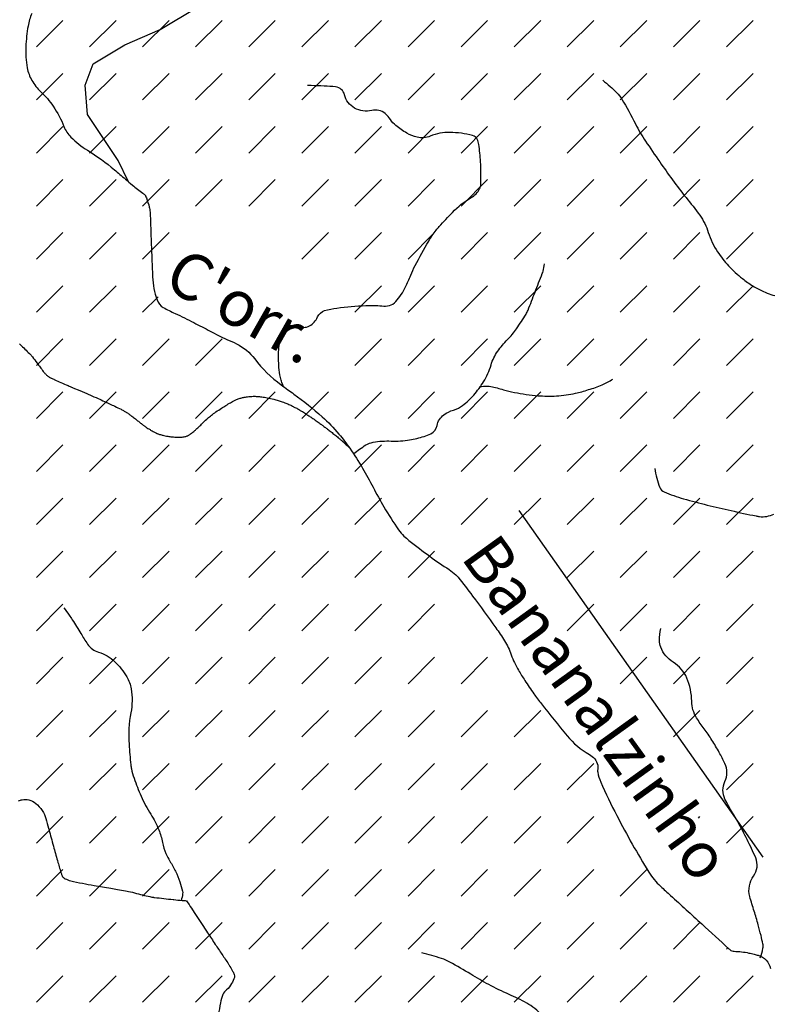
# Model space of a CAD drawing. Units: metres. Extents: x -420 to 420, y -43977 to 297.
# Drawn here: x -137 to -105, y -103 to -60 of the extents above; entities that cross this region are included whole.
import ezdxf

# ---------------------------------------------------------------- set-up
doc = ezdxf.new("R2010")
doc.units = ezdxf.units.M
doc.header["$MEASUREMENT"] = 0
for name, color, linetype, lineweight in [('0_1', 1, 'Continuous', 0), ('AFLUENTES', 1, 'Continuous', 0), ('CAIXA', 1, 'Continuous', 0), ('LUC', 1, 'Continuous', 0)]:
    doc.layers.add(name, color=color, linetype=linetype, lineweight=lineweight)
doc.styles.add('Style-WORKING', font='WORKING.shx')

msp = doc.modelspace()

# ---------------------------------------------------------------- linework, layer by layer
at = {"layer": '0_1', "color": 7, "linetype": 'Continuous', "lineweight": -3}
for p, q in [((-136.372, -61.329), (-135.223, -60.18)), ((-134.074, -61.329), (-132.925, -60.18)), ((-131.776, -61.329), (-130.627, -60.18)), ((-129.478, -61.329), (-128.329, -60.18)), ((-127.18, -61.329), (-126.031, -60.18)), ((-124.882, -61.329), (-123.733, -60.18)), ((-122.584, -61.329), (-121.434, -60.18)), ((-120.285, -61.329), (-119.136, -60.18)), ((-117.987, -61.329), (-116.838, -60.18)), ((-115.689, -61.329), (-114.54, -60.18)), ((-113.391, -61.329), (-112.242, -60.18)), ((-111.093, -61.329), (-109.944, -60.18)), ((-108.795, -61.329), (-107.646, -60.18)), ((-106.497, -61.329), (-105.348, -60.18)), ((-136.372, -63.627), (-135.223, -62.478)), ((-134.074, -63.627), (-132.925, -62.478)), ((-131.776, -63.627), (-130.627, -62.478)), ((-129.478, -63.627), (-128.329, -62.478)), ((-127.18, -63.627), (-126.031, -62.478)), ((-124.882, -63.627), (-123.733, -62.478)), ((-122.584, -63.627), (-121.434, -62.478)), ((-120.285, -63.627), (-119.136, -62.478)), ((-117.987, -63.627), (-116.838, -62.478)), ((-115.689, -63.627), (-114.54, -62.478)), ((-113.391, -63.627), (-112.242, -62.478)), ((-111.093, -63.627), (-109.944, -62.478)), ((-108.795, -63.627), (-107.646, -62.478)), ((-106.497, -63.627), (-105.348, -62.478)), ((-136.372, -65.925), (-135.223, -64.776)), ((-134.074, -65.925), (-132.925, -64.776)), ((-131.776, -65.925), (-130.627, -64.776)), ((-129.478, -65.925), (-128.329, -64.776)), ((-127.18, -65.925), (-126.031, -64.776)), ((-124.882, -65.925), (-123.733, -64.776)), ((-122.584, -65.925), (-121.434, -64.776)), ((-120.285, -65.925), (-119.136, -64.776)), ((-117.987, -65.925), (-116.838, -64.776)), ((-115.689, -65.925), (-114.54, -64.776)), ((-113.391, -65.925), (-112.242, -64.776)), ((-111.093, -65.925), (-109.944, -64.776)), ((-108.795, -65.925), (-107.646, -64.776)), ((-106.497, -65.925), (-105.348, -64.776)), ((-136.372, -68.223), (-135.223, -67.074)), ((-134.074, -68.223), (-132.925, -67.074)), ((-131.776, -68.223), (-130.627, -67.074)), ((-129.478, -68.223), (-128.329, -67.074)), ((-127.18, -68.223), (-126.031, -67.074)), ((-124.882, -68.223), (-123.733, -67.074)), ((-122.584, -68.223), (-121.434, -67.074)), ((-120.285, -68.223), (-119.136, -67.074)), ((-117.987, -68.223), (-116.838, -67.074)), ((-115.689, -68.223), (-114.54, -67.074)), ((-113.391, -68.223), (-112.242, -67.074)), ((-111.093, -68.223), (-109.944, -67.074)), ((-108.795, -68.223), (-107.646, -67.074)), ((-106.497, -68.223), (-105.348, -67.074)), ((-136.372, -70.521), (-135.223, -69.372)), ((-134.074, -70.521), (-132.925, -69.372)), ((-131.776, -70.521), (-130.627, -69.372)), ((-124.882, -70.521), (-123.733, -69.372)), ((-122.584, -70.521), (-121.434, -69.372)), ((-120.285, -70.521), (-119.136, -69.372)), ((-117.987, -70.521), (-116.838, -69.372)), ((-115.689, -70.521), (-114.54, -69.372)), ((-113.391, -70.521), (-112.242, -69.372)), ((-111.093, -70.521), (-109.944, -69.372)), ((-108.795, -70.521), (-107.646, -69.372)), ((-106.497, -70.521), (-105.348, -69.372)), ((-136.372, -72.819), (-135.223, -71.67)), ((-134.074, -72.819), (-132.925, -71.67)), ((-122.584, -72.819), (-121.434, -71.67)), ((-120.285, -72.819), (-119.136, -71.67)), ((-117.987, -72.819), (-116.838, -71.67)), ((-115.689, -72.819), (-114.54, -71.67)), ((-113.391, -72.819), (-112.242, -71.67)), ((-111.093, -72.819), (-109.944, -71.67)), ((-108.795, -72.819), (-107.646, -71.67)), ((-106.497, -72.819), (-105.348, -71.67)), ((-131.776, -72.819), (-131.106, -72.149)), ((-136.372, -75.117), (-135.223, -73.968)), ((-134.074, -75.117), (-132.925, -73.968)), ((-131.776, -75.117), (-130.627, -73.968)), ((-129.478, -75.117), (-128.329, -73.968)), ((-122.584, -75.117), (-121.434, -73.968)), ((-120.285, -75.117), (-119.136, -73.968)), ((-117.987, -75.117), (-116.838, -73.968)), ((-115.689, -75.117), (-114.54, -73.968)), ((-113.391, -75.117), (-112.242, -73.968)), ((-111.093, -75.117), (-109.944, -73.968)), ((-108.795, -75.117), (-107.646, -73.968)), ((-106.497, -75.117), (-105.348, -73.968)), ((-136.372, -77.415), (-135.223, -76.266)), ((-134.074, -77.415), (-132.925, -76.266)), ((-131.776, -77.415), (-130.627, -76.266)), ((-129.478, -77.415), (-128.329, -76.266)), ((-127.18, -77.415), (-126.031, -76.266)), ((-124.882, -77.415), (-123.733, -76.266)), ((-122.584, -77.415), (-121.434, -76.266)), ((-120.285, -77.415), (-119.136, -76.266)), ((-117.987, -77.415), (-116.838, -76.266)), ((-115.689, -77.415), (-114.54, -76.266)), ((-113.391, -77.415), (-112.242, -76.266)), ((-111.093, -77.415), (-109.944, -76.266)), ((-108.795, -77.415), (-107.646, -76.266)), ((-106.497, -77.415), (-105.348, -76.266)), ((-136.372, -79.713), (-135.223, -78.564)), ((-134.074, -79.713), (-132.925, -78.564)), ((-131.776, -79.713), (-130.627, -78.564)), ((-129.478, -79.713), (-128.329, -78.564)), ((-127.18, -79.713), (-126.031, -78.564)), ((-124.882, -79.713), (-123.733, -78.564)), ((-122.584, -79.713), (-121.434, -78.564)), ((-120.285, -79.713), (-119.136, -78.564)), ((-117.987, -79.713), (-116.838, -78.564)), ((-115.689, -79.713), (-114.54, -78.564)), ((-113.391, -79.713), (-112.242, -78.564)), ((-111.093, -79.713), (-109.944, -78.564)), ((-108.795, -79.713), (-107.646, -78.564)), ((-106.497, -79.713), (-105.348, -78.564)), ((-136.372, -82.011), (-135.223, -80.862)), ((-134.074, -82.011), (-132.925, -80.862)), ((-131.776, -82.011), (-130.627, -80.862)), ((-129.478, -82.011), (-128.329, -80.862)), ((-127.18, -82.011), (-126.031, -80.862)), ((-124.882, -82.011), (-123.733, -80.862)), ((-122.584, -82.011), (-121.434, -80.862)), ((-120.285, -82.011), (-119.136, -80.862)), ((-117.987, -82.011), (-116.838, -80.862)), ((-115.689, -82.011), (-114.54, -80.862)), ((-113.391, -82.011), (-112.242, -80.862)), ((-111.093, -82.011), (-109.944, -80.862)), ((-108.795, -82.011), (-107.646, -80.862)), ((-106.497, -82.011), (-105.348, -80.862)), ((-136.372, -84.31), (-135.223, -83.16)), ((-134.074, -84.31), (-132.925, -83.16)), ((-131.776, -84.31), (-130.627, -83.16)), ((-129.478, -84.31), (-128.329, -83.16)), ((-127.18, -84.31), (-126.031, -83.16)), ((-124.882, -84.31), (-123.733, -83.16)), ((-122.584, -84.31), (-121.434, -83.16)), ((-120.285, -84.31), (-119.136, -83.16)), ((-113.391, -84.31), (-112.242, -83.16)), ((-111.093, -84.31), (-109.944, -83.16)), ((-108.795, -84.31), (-107.646, -83.16)), ((-106.497, -84.31), (-105.348, -83.16)), ((-136.372, -86.608), (-135.223, -85.459)), ((-134.074, -86.608), (-132.925, -85.459)), ((-131.776, -86.608), (-130.627, -85.459)), ((-129.478, -86.608), (-128.329, -85.459)), ((-127.18, -86.608), (-126.031, -85.459)), ((-124.882, -86.608), (-123.733, -85.459)), ((-122.584, -86.608), (-121.434, -85.459)), ((-120.285, -86.608), (-119.136, -85.459)), ((-113.391, -86.608), (-112.242, -85.459)), ((-111.093, -86.608), (-109.944, -85.459)), ((-108.795, -86.608), (-107.646, -85.459)), ((-106.497, -86.608), (-105.348, -85.459)), ((-136.372, -88.906), (-135.223, -87.757)), ((-134.074, -88.906), (-132.925, -87.757)), ((-131.776, -88.906), (-130.627, -87.757)), ((-129.478, -88.906), (-128.329, -87.757)), ((-127.18, -88.906), (-126.031, -87.757)), ((-124.882, -88.906), (-123.733, -87.757)), ((-122.584, -88.906), (-121.434, -87.757)), ((-120.285, -88.906), (-119.136, -87.757)), ((-117.987, -88.906), (-116.838, -87.757)), ((-111.093, -88.906), (-109.944, -87.757)), ((-108.795, -88.906), (-107.646, -87.757)), ((-106.497, -88.906), (-105.348, -87.757)), ((-136.372, -91.204), (-135.223, -90.055)), ((-134.074, -91.204), (-132.925, -90.055)), ((-131.776, -91.204), (-130.627, -90.055)), ((-129.478, -91.204), (-128.329, -90.055)), ((-127.18, -91.204), (-126.031, -90.055)), ((-124.882, -91.204), (-123.733, -90.055)), ((-122.584, -91.204), (-121.434, -90.055)), ((-120.285, -91.204), (-119.136, -90.055)), ((-117.987, -91.204), (-116.838, -90.055)), ((-115.689, -91.204), (-114.54, -90.055)), ((-108.795, -91.204), (-107.646, -90.055)), ((-106.497, -91.204), (-105.348, -90.055)), ((-136.372, -93.502), (-135.223, -92.353)), ((-134.074, -93.502), (-132.925, -92.353)), ((-131.776, -93.502), (-130.627, -92.353)), ((-129.478, -93.502), (-128.329, -92.353)), ((-127.18, -93.502), (-126.031, -92.353)), ((-124.882, -93.502), (-123.733, -92.353)), ((-122.584, -93.502), (-121.434, -92.353)), ((-120.285, -93.502), (-119.136, -92.353)), ((-117.987, -93.502), (-116.838, -92.353)), ((-115.689, -93.502), (-114.54, -92.353)), ((-113.391, -93.502), (-112.242, -92.353)), ((-106.497, -93.502), (-105.348, -92.353)), ((-136.372, -95.8), (-135.223, -94.651)), ((-134.074, -95.8), (-132.925, -94.651)), ((-131.776, -95.8), (-130.627, -94.651)), ((-129.478, -95.8), (-128.329, -94.651)), ((-127.18, -95.8), (-126.031, -94.651)), ((-124.882, -95.8), (-123.733, -94.651)), ((-122.584, -95.8), (-121.434, -94.651)), ((-120.285, -95.8), (-119.136, -94.651)), ((-117.987, -95.8), (-116.838, -94.651)), ((-115.689, -95.8), (-114.54, -94.651)), ((-113.391, -95.8), (-112.242, -94.651)), ((-107.712, -94.717), (-107.646, -94.651)), ((-106.497, -95.8), (-105.348, -94.651)), ((-136.372, -98.098), (-135.223, -96.949)), ((-134.074, -98.098), (-132.925, -96.949)), ((-131.776, -98.098), (-130.627, -96.949)), ((-129.478, -98.098), (-128.329, -96.949)), ((-127.18, -98.098), (-126.031, -96.949)), ((-124.882, -98.098), (-123.733, -96.949)), ((-122.584, -98.098), (-121.434, -96.949)), ((-120.285, -98.098), (-119.136, -96.949)), ((-117.987, -98.098), (-116.838, -96.949)), ((-115.689, -98.098), (-114.54, -96.949)), ((-113.391, -98.098), (-112.242, -96.949)), ((-111.093, -98.098), (-109.944, -96.949)), ((-136.372, -100.396), (-135.223, -99.247)), ((-134.074, -100.396), (-132.925, -99.247)), ((-131.776, -100.396), (-130.627, -99.247)), ((-129.478, -100.396), (-128.329, -99.247)), ((-127.18, -100.396), (-126.031, -99.247)), ((-124.882, -100.396), (-123.733, -99.247)), ((-122.584, -100.396), (-121.434, -99.247)), ((-120.285, -100.396), (-119.136, -99.247)), ((-117.987, -100.396), (-116.838, -99.247)), ((-115.689, -100.396), (-114.54, -99.247)), ((-113.391, -100.396), (-112.242, -99.247)), ((-111.093, -100.396), (-109.944, -99.247)), ((-108.795, -100.396), (-107.646, -99.247)), ((-106.497, -100.396), (-106.435, -100.334)), ((-136.372, -102.694), (-135.223, -101.545)), ((-134.074, -102.694), (-132.925, -101.545)), ((-131.776, -102.694), (-130.627, -101.545)), ((-129.478, -102.694), (-128.329, -101.545)), ((-127.18, -102.694), (-126.031, -101.545)), ((-124.882, -102.694), (-123.733, -101.545)), ((-122.584, -102.694), (-121.434, -101.545)), ((-120.285, -102.694), (-119.136, -101.545)), ((-117.987, -102.694), (-116.838, -101.545)), ((-115.689, -102.694), (-114.54, -101.545)), ((-113.391, -102.694), (-112.242, -101.545)), ((-111.093, -102.694), (-109.944, -101.545)), ((-108.795, -102.694), (-107.646, -101.545)), ((-106.497, -102.694), (-105.348, -101.545))]:
    msp.add_line(p, q, dxfattribs=at)
at = {"layer": 'AFLUENTES', "color": 4, "linetype": 'Continuous', "lineweight": -3}
msp.add_lwpolyline([(-132.384, -67.168), (-132.837, -66.248), (-134.165, -64.254), (-134.269, -62.99), (-133.912, -62.069), (-132.549, -61.246), (-131.013, -60.581), (-129.392, -59.614), (-128.215, -59.15), (-126.175, -58.685), (-125.27, -58.682)], dxfattribs=at)
at = {"layer": 'AFLUENTES', "color": 4, "linetype": 'Continuous', "lineweight": -3, "flags": 128}
for points in [[(-136.577, -59.878, 0.052216), (-136.734, -60.425, 0.033132), (-136.831, -61.316, 0.055127), (-136.77, -62.234, 0.087547), (-136.569, -62.781, 0.07142), (-136.183, -63.268, -0.053374), (-135.646, -63.899, -0.055536), (-135.179, -64.78, 0.102759), (-134.88, -65.234, 0.057481), (-134.158, -65.805, -0.036727), (-132.994, -66.651, -0.000738), (-132.521, -67.052, 0.001146), (-132.216, -67.31, 0.01832), (-131.767, -67.661, -0.067355), (-131.654, -67.768, -0.066946), (-131.647, -67.781, -0.010378), (-131.611, -67.869, -0.028242), (-131.485, -68.263, -0.051953), (-131.451, -68.486, -0.003007), (-131.437, -68.832), (-131.437, -68.832, 0.001131), (-131.404, -69.751), (-131.404, -69.751, 0.000513), (-131.379, -70.403), (-131.379, -70.403, 0.000378), (-131.343, -71.288), (-131.343, -71.288, 0.0741), (-131.151, -72.285, 0.182353), (-130.879, -72.609, 0.020749), (-130.37, -72.868, -0.01306), (-129.555, -73.267, -0.00089), (-128.852, -73.635, 0.001731), (-128.49, -73.824, 0.02213), (-128.125, -73.993, -0.019649), (-127.713, -74.181, -0.113832), (-126.922, -74.84, 0.072832), (-125.782, -75.958, 0.005548), (-125.485, -76.17, -0.006249), (-125.221, -76.359, -0.023718), (-124.002, -77.345, -0.035715), (-123.276, -78.092, -0.023432), (-122.803, -78.71, -0.017827), (-122.251, -79.57, -0.015513), (-121.798, -80.391, 0.014872), (-121.327, -81.249, 0.017192), (-120.698, -82.236, 0.055674), (-120.461, -82.511, 0.021556), (-120.243, -82.696, 0.005407), (-119.338, -83.384, 0.018248), (-118.503, -83.959, -0.050376), (-118.214, -84.186, -0.034306), (-118.116, -84.295, -0.004942), (-117.493, -85.104, -0.006323), (-116.482, -86.48), (-116.482, -86.48, -0.01603), (-116.108, -87.04, -0.053902), (-115.817, -87.645, 0.04874), (-115.501, -88.317, 0.010363), (-115.224, -88.763, 0.007872), (-114.837, -89.336, 0.01516), (-114.51, -89.776, 0.004686), (-113.395, -91.157), (-113.395, -91.157, 0.092813), (-112.432, -91.963, -0.202811), (-112.069, -92.432, -0.117419), (-112.066, -92.569, 0.09723), (-112.068, -92.734, 0.058737), (-111.939, -93.158, 0.016053), (-111.244, -94.615, 0.019197), (-109.856, -97.063, 0.068806), (-109.353, -97.67), (-109.353, -97.67, 0.000301), (-108.913, -98.073), (-108.913, -98.073, 0.000098), (-107.566, -99.304), (-107.566, -99.304, 0.000133), (-106.388, -100.38), (-106.388, -100.38, 0.003415), (-106.342, -100.421, 0.180434), (-106.166, -100.489, -0.050893), (-105.522, -100.563, -0.006704), (-105.298, -100.615, -0.008318), (-105.119, -100.662, -0.285736), (-104.596, -101.237, 0.181214)], [(-125.665, -76.043, -0.015275), (-125.747, -75.86, -0.027934), (-125.783, -75.757, -0.048512), (-125.866, -75.306, -0.028817), (-125.887, -74.536, -0.084171), (-125.747, -73.839, -0.128272), (-125.473, -73.457, -0.303638), (-125.054, -73.412, 0.248961), (-124.553, -73.411, 0.172452), (-124.2, -73.022, -0.225225), (-123.894, -72.748, -0.041265), (-123.364, -72.637, -0.017779), (-122.113, -72.527, -0.039119), (-121.415, -72.546, 0.085041), (-121.092, -72.525, 0.156187), (-120.816, -72.357, 0.064388), (-120.39, -71.718, 0.019705), (-120.168, -71.219, -0.023213), (-119.976, -70.797, -0.015847), (-119.39, -69.735, -0.033116), (-119.061, -69.257, -0.018688), (-118.933, -69.107, -0.004369), (-118.359, -68.493, -0.069849), (-117.549, -67.851, 0.138634), (-117.183, -67.469, 0.114135), (-117.133, -67.284, 0.022112), (-117.143, -66.305, 0.023654), (-117.22, -65.555, 0.075507), (-117.29, -65.328, 0.221682), (-117.49, -65.165, 0.055525), (-118.469, -65.03, 0.107282), (-119.319, -65.191, -0.163994), (-119.891, -65.235, -0.062307), (-120.335, -65.061, -0.051323), (-120.812, -64.735, -0.069721), (-121.044, -64.475, 0.070341), (-121.274, -64.218, 0.23663), (-121.854, -64.079, -0.184438), (-122.596, -63.978, -0.21426), (-123.035, -63.399, 0.320955), (-123.418, -63.06, 0.012803), (-123.913, -63.022, 0.011166), (-124.482, -63.006, 0.002334), (-124.549, -63.006, 0.001744), (-124.64, -63.006)], [(-111.85, -62.769, -0.024513), (-111.241, -63.318, -0.05891), (-111.029, -63.586, -0.024403), (-110.436, -64.662, 0.034751), (-110.003, -65.409), (-110.003, -65.409, 0.00354), (-109.389, -66.304), (-109.389, -66.304, 0.004007), (-108.834, -67.087, 0.01604), (-108.248, -67.849, -0.015807), (-107.652, -68.621, -0.082021), (-107.284, -69.36, 0.072683), (-106.886, -70.2, 0.040416), (-106.405, -70.808, 0.038362), (-105.805, -71.361, 0.029048), (-105.35, -71.678, 0.03142), (-104.898, -71.919, 0.053196), (-104.229, -72.14, 0.073477)], [(-122.64, -78.951, -0.044861), (-122.107, -78.565, -0.088668), (-121.794, -78.448, -0.058102), (-121.01, -78.395, 0.057295), (-120.214, -78.343, 0.024242), (-119.589, -78.197, 0.049348), (-119.295, -78.081, 0.231168), (-119.025, -77.721, -0.188223), (-118.737, -77.261, -0.093437), (-118.311, -77.054, 0.100793), (-117.919, -76.856, 0.04502), (-117.44, -76.403, 0.041825), (-117.016, -75.833, 0.067691), (-116.688, -75.099, -0.083174), (-116.402, -74.509, -0.040307), (-115.976, -74.002, 0.043528), (-115.585, -73.53, 0.012172), (-115.174, -72.902, 0.045964), (-115.085, -72.723, 0.001991), (-114.935, -72.335, -0.000976), (-114.785, -71.947), (-114.785, -71.947, -0.000745), (-114.628, -71.544, 0.000472), (-114.471, -71.141, 0.034148), (-114.439, -71.038, 0.011386), (-114.372, -70.724)], [(-137.108, -74.185, -0.003014), (-137.023, -74.266, -0.001249), (-136.819, -74.464, -0.005563), (-136.631, -74.651, -0.018858), (-136.579, -74.709, -0.011695), (-136.548, -74.747, -0.001663), (-136.343, -75.017, -0.004159), (-136.209, -75.198, 0.008073), (-136.075, -75.379, 0.028884), (-135.978, -75.49, 0.032215), (-135.88, -75.579, 0.011135), (-135.833, -75.615, 0.029741), (-135.814, -75.627, 0.009363), (-135.767, -75.652, 0.008406), (-135.713, -75.678, 0.001317), (-135.621, -75.721, 0.002694), (-135.576, -75.742, 0.001927), (-135.321, -75.854, 0.001516), (-134.997, -75.996), (-134.997, -75.996, 0.000141), (-134.814, -76.075), (-134.814, -76.075, 0.001226), (-134.793, -76.084), (-134.793, -76.084), (-134.491, -76.212), (-134.188, -76.341), (-134.188, -76.341, -0.002942), (-134.067, -76.393, -0.000957), (-133.695, -76.557, -0.003998), (-133.43, -76.677, -0.002339), (-132.98, -76.888, -0.006074), (-132.71, -77.021, -0.01132), (-132.567, -77.097, -0.010573), (-132.466, -77.157, -0.016523), (-132.404, -77.198, -0.002505), (-132.349, -77.238, -0.003039), (-132.304, -77.271, -0.002106), (-132.172, -77.371, -0.003302), (-132.089, -77.435, -0.005413), (-131.96, -77.539, 0.002665), (-131.83, -77.642, 0.002113), (-131.727, -77.724, 0.005119), (-131.684, -77.756, 0.011887), (-131.652, -77.779, 0.006508), (-131.593, -77.818, 0.007103), (-131.508, -77.87, 0.005736), (-131.4, -77.933, 0.003272), (-131.32, -77.978, 0.004625), (-131.263, -78.009, 0.006516), (-131.207, -78.037, 0.008834), (-131.166, -78.057, 0.009501), (-131.14, -78.068, 0.005699), (-131.098, -78.084, 0.01201), (-131.041, -78.104, 0.008448), (-130.96, -78.129, 0.011135), (-130.898, -78.146, 0.007259), (-130.802, -78.167, 0.01367), (-130.677, -78.19, 0.009961), (-130.504, -78.213, 0.0098), (-130.385, -78.224, 0.010284), (-130.271, -78.23, 0.016262), (-130.175, -78.23, 0.013865), (-130.063, -78.224, 0.02153), (-129.973, -78.212, 0.027079), (-129.903, -78.195, 0.025583), (-129.845, -78.175, 0.031907), (-129.8, -78.154, 0.017395), (-129.755, -78.126, 0.012818), (-129.696, -78.085, 0.012607), (-129.562, -77.981, 0.016423), (-129.464, -77.896, 0.007377), (-129.301, -77.74, -0.003795), (-129.138, -77.583, -0.00188), (-128.954, -77.411, -0.004921), (-128.883, -77.346, -0.020973), (-128.799, -77.277, -0.009418), (-128.602, -77.135, -0.006549), (-128.355, -76.968, -0.009156), (-128.174, -76.854, -0.003143), (-128.067, -76.79, -0.003415), (-127.969, -76.733, -0.008376), (-127.884, -76.686, -0.005925), (-127.764, -76.625, -0.025159), (-127.669, -76.583, -0.016372), (-127.518, -76.532, -0.02793), (-127.373, -76.497, -0.021247), (-127.18, -76.469, -0.019336), (-126.992, -76.458, -0.021517), (-126.823, -76.461, -0.017162), (-126.613, -76.482, -0.015614), (-126.384, -76.52, -0.010509), (-126.096, -76.584, -0.015736), (-125.906, -76.636, -0.007589), (-125.736, -76.692, -0.011105), (-125.622, -76.734, -0.009553), (-125.439, -76.81, -0.011627), (-125.291, -76.879, -0.005064), (-125.18, -76.935, -0.007312), (-125.104, -76.976, -0.008035), (-124.947, -77.067, -0.006858), (-124.767, -77.179, -0.003003), (-124.58, -77.3, -0.004364), (-124.453, -77.386, -0.002654), (-124.255, -77.522, -0.003289), (-124.096, -77.634, -0.001904), (-123.97, -77.726, -0.002669), (-123.88, -77.792, -0.003924), (-123.773, -77.874, -0.002678), (-123.617, -77.995, -0.003483), (-123.451, -78.128, -0.003895), (-123.304, -78.249, -0.003159), (-123.215, -78.324, -0.002843), (-123.116, -78.41, -0.0053), (-123.094, -78.43), (-123.094, -78.43, -0.000667), (-122.915, -78.594), (-122.915, -78.594, -0.011242), (-122.886, -78.623, -0.004217), (-122.81, -78.701)], [(-117.194, -76.035, -0.019797), (-116.838, -76.02, -0.050564), (-116.699, -76.033, -0.024749), (-116.155, -76.171, 0.028266), (-115.678, -76.289, 0.012026), (-115.165, -76.373, 0.012261), (-114.658, -76.43, 0.038206), (-113.855, -76.439, 0.036974), (-113.034, -76.325, 0.016601), (-112.761, -76.257, 0.007577), (-112.172, -76.078, 0.033599), (-111.88, -75.963, 0.019943), (-111.412, -75.717)], [(-109.604, -79.578, 0.058268), (-109.381, -80.411, 0.200167), (-109.199, -80.597, 0.032488), (-108.354, -80.893, 0.01369), (-106.294, -81.408), (-106.294, -81.408, 0.002897), (-105.218, -81.639), (-105.218, -81.639, 0.021447), (-105.072, -81.663, 0.143733), (-104.448, -81.559, -0.102047)], [(-135.183, -85.613, -0.004252), (-134.957, -85.93, -0.006874), (-134.822, -86.129, -0.013467), (-134.448, -86.733, 0.017634), (-134.158, -87.191, 0.173272), (-133.683, -87.536, -0.122611), (-132.978, -87.949, -0.064036), (-132.463, -88.6, -0.095289), (-132.27, -89.126, -0.088132), (-132.285, -90.159, 0.066328), (-132.364, -91.526, 0.005598), (-132.288, -92.413), (-132.288, -92.413, 0.02795), (-132.261, -92.589, 0.033473), (-132.145, -92.997, 0.01711), (-131.84, -93.767, 0.038616), (-131.421, -94.556, -0.045542), (-131.075, -95.23, -0.050033), (-130.916, -95.776, 0.057406), (-130.77, -96.25, 0.036134), (-130.594, -96.583, -0.026966), (-130.351, -97.025, -0.027525), (-130.164, -97.475, -0.031497), (-130.047, -97.886, -0.090684), (-130.043, -98.003, -0.036757), (-130.106, -98.282)], [(-105.039, -100.775, 0.046351), (-104.917, -100.356, 0.103175), (-104.92, -100.159, 0.006072), (-105.002, -99.81, 0.004485), (-105.123, -99.34, 0.013224), (-105.298, -98.749, -0.012428), (-105.486, -98.12, -0.226835), (-105.322, -97.228, 0.26254), (-105.232, -96.437, 0.013004), (-105.415, -96.032, 0.006822), (-105.795, -95.275, 0.01671), (-106.239, -94.486, -0.022569), (-106.561, -93.897, -0.228108), (-106.566, -93.135, 0.223899), (-106.565, -92.36, 0.016437), (-106.811, -91.878, 0.014253), (-107.129, -91.341, 0.021623), (-107.468, -90.851, -0.022539), (-107.792, -90.38, -0.137892), (-108.002, -89.664, 0.099004), (-108.214, -88.656, 0.154653), (-108.804, -87.973, -0.166605), (-109.339, -87.323, -0.089151), (-109.394, -87.021, -0.053962), (-109.341, -86.518)], [(-137.148, -93.971, -0.025902), (-136.985, -93.925, -0.123224), (-136.7, -93.931, -0.103952), (-136.401, -94.085, -0.075242), (-136.123, -94.389, -0.080285), (-135.962, -94.741), (-135.962, -94.741, -0.000215), (-135.849, -95.155), (-135.849, -95.155, -0.000556), (-135.805, -95.316), (-135.805, -95.316, -0.000074), (-135.709, -95.667), (-135.709, -95.667, 0.000166), (-135.614, -96.019), (-135.614, -96.019, 0.00421), (-135.44, -96.637, 0.005185), (-135.29, -97.136, 0.013744), (-135.273, -97.186, 0.012359), (-135.251, -97.24, 0.113241), (-135.219, -97.284, 0.057755), (-135.131, -97.343, 0.063028), (-134.889, -97.433, 0.01565), (-133.87, -97.638), (-133.87, -97.638, 0.001283), (-133.155, -97.757), (-133.155, -97.757, -0.003202), (-132.869, -97.806, -0.001185), (-132.51, -97.87), (-132.51, -97.87, -0.003509), (-132.389, -97.893, -0.02757), (-132.043, -97.981, 0.011), (-131.697, -98.068, 0.003808), (-131.382, -98.139, 0.021444), (-131.325, -98.148, 0.001028), (-131.291, -98.153, 0.001259), (-131.264, -98.156), (-131.264, -98.156, 0.001483), (-130.859, -98.202), (-130.859, -98.202, 0.001465), (-130.448, -98.247), (-130.448, -98.247, 0.000533), (-130.421, -98.249), (-130.421, -98.249, 0.000041), (-130.068, -98.286), (-130.068, -98.286, 0.023324), (-129.886, -98.296, -0.228061), (-129.869, -98.305, -0.021134), (-129.868, -98.306), (-129.868, -98.306, -0.000132), (-129.662, -98.621), (-129.662, -98.621), (-129.541, -98.805), (-129.26, -99.235), (-128.979, -99.665), (-128.979, -99.665, 0.002344), (-128.967, -99.682, 0.000079), (-128.629, -100.188), (-128.629, -100.188, 0.001655), (-128.342, -100.615, -0.002651), (-128.055, -101.042, -0.013684), (-128.025, -101.09, -0.002985), (-127.895, -101.314, -0.027639), (-127.828, -101.448, -0.040463), (-127.795, -101.545, -0.152772), (-127.799, -101.618, -0.037072), (-127.923, -101.886, -0.088713), (-128.139, -102.151, 0.11467), (-128.296, -102.365, 0.048187), (-128.407, -102.715, 0.033951), (-128.481, -103.231, 0.004646)], [(-112.767, -107.522, -0.02122), (-112.847, -107.366, -0.009337), (-113.311, -106.307, -0.010913), (-113.672, -105.385, -0.044964), (-113.885, -104.585, 0.052867), (-114.078, -103.906, 0.088877), (-114.486, -103.255, 0.081053), (-115.145, -102.731, 0.026582), (-115.912, -102.354, -0.02341), (-116.785, -101.931, -0.012181), (-117.571, -101.479, 0.010619), (-118.47, -100.958, 0.047155), (-118.831, -100.801, 0.02071), (-119.692, -100.559)]]:
    msp.add_lwpolyline(points, format="xyb", dxfattribs=at)
at = {"layer": 'LUC', "color": 7, "linetype": 'Continuous', "lineweight": -3}
msp.add_line((-115.487, -81.4), (-104.921, -96.408), dxfattribs=at)

# ---------------------------------------------------------------- texts
at = {"layer": 'CAIXA', "color": 7, "linetype": 'Continuous', "lineweight": -3, "style": 'Style-WORKING'}
for s, rotation, p in [("C'orr.", -29.5771, (-130.962, -71.676)), ('Bananalzinho', -54.2024, (-118.038, -83.426))]:
    msp.add_text(s, height=2, rotation=rotation, dxfattribs=at).set_placement(p)

doc.saveas('drawing.dxf')
